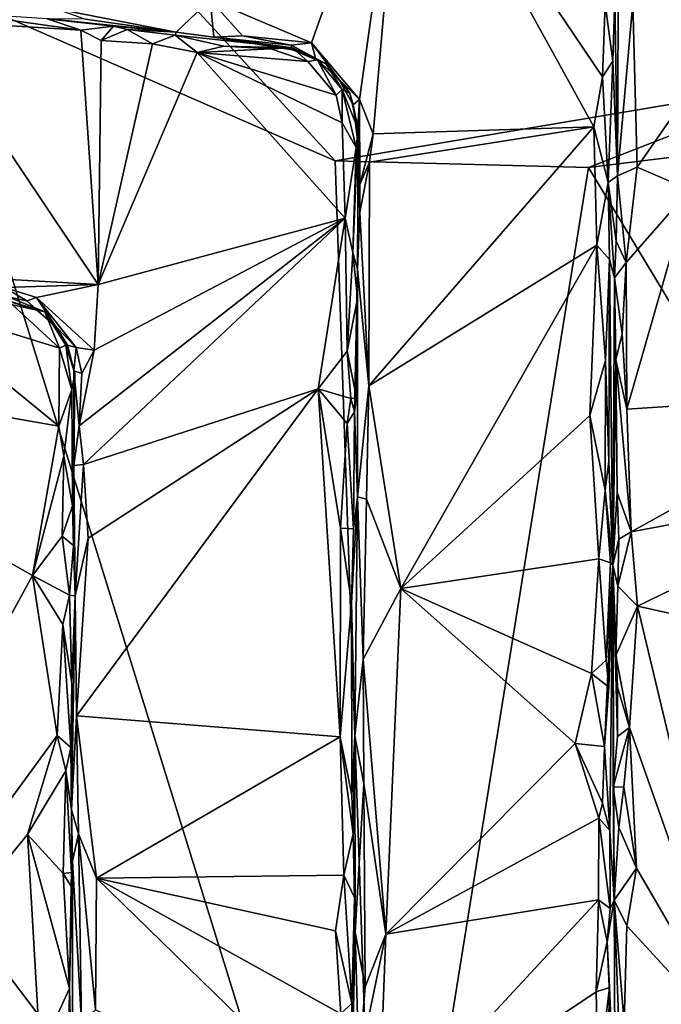
# Model space of a CAD drawing. Units: metres. Extents: x 25.2 to 30.3, y -9.3 to 14.7.
# Drawn here: x 28.1 to 29, y -4.2 to -2.8 of the extents above; entities that cross this region are included whole.
import ezdxf

# ---------------------------------------------------------------- set-up
doc = ezdxf.new("R2010")
doc.units = ezdxf.units.M

msp = doc.modelspace()

# ---------------------------------------------------------------- linework, layer by layer
at = {"layer": '1'}
for points in [[(27.7501, -2.1126, -1.5472), (29.0899, -1.5501, -1.5688), (29.2553, -2.9121, -1.5703)], [(28.5875, -3.0245, -1.5638), (28.0043, -2.7697, -1.5496), (27.7501, -2.1126, -1.5472)], [(28.5875, -3.0245, -1.5638), (27.7501, -2.1126, -1.5472), (29.2553, -2.9121, -1.5703)], [(28.4124, -2.7983, -0.87), (28.5542, -2.8592, -0.8643), (28.6835, -2.4937, -0.8665)], [(28.5542, -2.8592, -0.8643), (28.6214, -2.9387, -0.8671), (28.6835, -2.4937, -0.8665)], [(28.6214, -2.9387, -0.8671), (28.6407, -2.9867, -0.8629), (28.6835, -2.4937, -0.8665)], [(28.6835, -2.4937, -0.8665), (28.6407, -2.9867, -0.8629), (28.9498, -2.9769, -0.8662)], [(28.6835, -2.4937, -0.8665), (28.9498, -2.9769, -0.8662), (28.962, -2.907, -0.8663)], [(28.9659, -2.8044, -0.8659), (28.6835, -2.4937, -0.8665), (28.962, -2.907, -0.8663)], [(29.0045, -2.8038, -0.695), (29.0106, -3.0337, -0.6913), (29.33, -2.5727, -0.6913)], [(29.33, -2.5727, -0.6913), (29.0106, -3.0337, -0.6913), (29.0842, -3.0652, -0.6895)], [(28.6499, -4.8534, -1.563), (28.086, -4.1096, -1.5495), (28.0043, -2.7697, -1.5496)], [(28.6499, -4.8534, -1.563), (28.0043, -2.7697, -1.5496), (28.5875, -3.0245, -1.5638)], [(28.1962, -2.8114, -0.8627), (28.3646, -2.8445, -0.8689), (28.4124, -2.7983, -0.87)], [(28.3646, -2.8445, -0.8689), (28.4172, -2.8513, -0.8745), (28.4124, -2.7983, -0.87)], [(28.4124, -2.7983, -0.87), (28.4172, -2.8513, -0.8745), (28.4574, -2.8493, -0.8676)], [(28.4124, -2.7983, -0.87), (28.4574, -2.8493, -0.8676), (28.5542, -2.8592, -0.8643)], [(28.9659, -2.8044, -0.8659), (28.9766, -2.8849, -0.8504), (28.9792, -2.7947, -0.8486)], [(28.9766, -2.8849, -0.8504), (28.9831, -3.0459, -0.7061), (28.9792, -2.7947, -0.8486)], [(28.9831, -3.0459, -0.7061), (28.984, -2.8101, -0.7189), (28.9792, -2.7947, -0.8486)], [(28.1962, -2.8114, -0.8627), (28.2376, -2.8261, -0.8691), (28.3646, -2.8445, -0.8689)], [(28.9659, -2.8044, -0.8659), (28.962, -2.907, -0.8663), (28.9766, -2.8849, -0.8504)], [(28.984, -2.8101, -0.7189), (28.9831, -3.0459, -0.7061), (29.0045, -2.8038, -0.695)], [(29.0045, -2.8038, -0.695), (28.9831, -3.0459, -0.7061), (29.0106, -3.0337, -0.6913)], [(28.0608, -2.8178, -1.0049), (28.0066, -2.8275, -1.0107), (28.2308, -2.8416, -1.0118)], [(28.0066, -2.8275, -1.0107), (28.0315, -3.1854, -1.0118), (28.2554, -3.198, -1.012)], [(28.2308, -2.8416, -1.0118), (28.0066, -2.8275, -1.0107), (28.2554, -3.198, -1.012)], [(28.1837, -2.8254, -0.9969), (28.0608, -2.8178, -1.0049), (28.2308, -2.8416, -1.0118)], [(28.1869, -2.8256, -0.8843), (28.1837, -2.8254, -0.9969), (28.2766, -2.8357, -0.9951)], [(28.1837, -2.8254, -0.9969), (28.2308, -2.8416, -1.0118), (28.2766, -2.8357, -0.9951)], [(28.1869, -2.8256, -0.8843), (28.2766, -2.8357, -0.9951), (28.3646, -2.8445, -0.8689)], [(28.2376, -2.8261, -0.8691), (28.1869, -2.8256, -0.8843), (28.3646, -2.8445, -0.8689)], [(28.2308, -2.8416, -1.0118), (28.2595, -2.8561, -1.0129), (28.2766, -2.8357, -0.9951)], [(28.2595, -2.8561, -1.0129), (28.2308, -2.8416, -1.0118), (28.2554, -3.198, -1.012)], [(28.2766, -2.8357, -0.9951), (28.2595, -2.8561, -1.0129), (28.2959, -2.8407, -1.0041)], [(28.2959, -2.8407, -1.0041), (28.2595, -2.8561, -1.0129), (28.3314, -2.8606, -1.0125)], [(28.3646, -2.8445, -0.8689), (28.2766, -2.8357, -0.9951), (28.2959, -2.8407, -1.0041)], [(28.2959, -2.8407, -1.0041), (28.3314, -2.8606, -1.0125), (28.363, -2.8486, -1.0011)], [(28.3646, -2.8445, -0.8689), (28.2959, -2.8407, -1.0041), (28.363, -2.8486, -1.0011)], [(28.3314, -2.8606, -1.0125), (28.2595, -2.8561, -1.0129), (28.2554, -3.198, -1.012)], [(28.363, -2.8486, -1.0011), (28.3314, -2.8606, -1.0125), (28.3939, -2.873, -1.0142)], [(28.3646, -2.8445, -0.8689), (28.363, -2.8486, -1.0011), (28.5277, -2.8664, -0.9927)], [(28.363, -2.8486, -1.0011), (28.3939, -2.873, -1.0142), (28.4315, -2.8638, -1.008)], [(28.363, -2.8486, -1.0011), (28.4315, -2.8638, -1.008), (28.5277, -2.8664, -0.9927)], [(28.3646, -2.8445, -0.8689), (28.5277, -2.8664, -0.9927), (28.4172, -2.8513, -0.8745)], [(28.4574, -2.8493, -0.8676), (28.4172, -2.8513, -0.8745), (28.5259, -2.8624, -0.8699)], [(28.5259, -2.8624, -0.8699), (28.4172, -2.8513, -0.8745), (28.5274, -2.869, -0.8847)], [(28.4172, -2.8513, -0.8745), (28.5277, -2.8664, -0.9927), (28.5274, -2.869, -0.8847)], [(28.5542, -2.8592, -0.8643), (28.4574, -2.8493, -0.8676), (28.5259, -2.8624, -0.8699)], [(28.3314, -2.8606, -1.0125), (28.2554, -3.198, -1.012), (28.3939, -2.873, -1.0142)], [(28.4315, -2.8638, -1.008), (28.3939, -2.873, -1.0142), (28.4971, -2.8675, -1.0063)], [(28.4971, -2.8675, -1.0063), (28.3939, -2.873, -1.0142), (28.549, -2.8853, -1.0136)], [(28.5277, -2.8664, -0.9927), (28.4315, -2.8638, -1.008), (28.4971, -2.8675, -1.0063)], [(28.4971, -2.8675, -1.0063), (28.549, -2.8853, -1.0136), (28.5277, -2.8664, -0.9927)], [(28.5596, -2.8805, -0.8729), (28.5542, -2.8592, -0.8643), (28.5259, -2.8624, -0.8699)], [(28.5259, -2.8624, -0.8699), (28.5274, -2.869, -0.8847), (28.5596, -2.8805, -0.8729)], [(28.5274, -2.869, -0.8847), (28.5277, -2.8664, -0.9927), (28.5742, -2.8885, -0.9517)], [(28.5596, -2.8805, -0.8729), (28.5274, -2.869, -0.8847), (28.5742, -2.8885, -0.9517)], [(28.5277, -2.8664, -0.9927), (28.549, -2.8853, -1.0136), (28.5627, -2.8829, -1.0074)], [(28.5742, -2.8885, -0.9517), (28.5277, -2.8664, -0.9927), (28.5743, -2.8882, -0.9974)], [(28.5277, -2.8664, -0.9927), (28.5627, -2.8829, -1.0074), (28.5743, -2.8882, -0.9974)], [(28.5542, -2.8592, -0.8643), (28.5596, -2.8805, -0.8729), (28.5921, -2.9095, -0.8783)], [(28.5542, -2.8592, -0.8643), (28.5921, -2.9095, -0.8783), (28.6214, -2.9387, -0.8671)], [(28.3939, -2.873, -1.0142), (28.2554, -3.198, -1.012), (28.6012, -3.1049, -1.0169)], [(28.3939, -2.873, -1.0142), (28.6012, -3.1049, -1.0169), (28.5971, -2.9712, -1.0166)], [(28.3939, -2.873, -1.0142), (28.5971, -2.9712, -1.0166), (28.5887, -2.9326, -1.0181)], [(28.549, -2.8853, -1.0136), (28.3939, -2.873, -1.0142), (28.5887, -2.9326, -1.0181)], [(28.5627, -2.8829, -1.0074), (28.549, -2.8853, -1.0136), (28.5887, -2.9326, -1.0181)], [(28.5596, -2.8805, -0.8729), (28.5742, -2.8885, -0.9517), (28.5921, -2.9095, -0.8783)], [(28.5743, -2.8882, -0.9974), (28.5627, -2.8829, -1.0074), (28.5972, -2.9246, -1.0066)], [(28.5627, -2.8829, -1.0074), (28.5887, -2.9326, -1.0181), (28.5972, -2.9246, -1.0066)], [(28.5742, -2.8885, -0.9517), (28.5743, -2.8882, -0.9974), (28.6078, -2.9299, -0.955)], [(28.5921, -2.9095, -0.8783), (28.5742, -2.8885, -0.9517), (28.6078, -2.9299, -0.955)], [(28.5743, -2.8882, -0.9974), (28.5972, -2.9246, -1.0066), (28.6078, -2.9299, -0.955)], [(28.962, -2.907, -0.8663), (28.97, -3.0549, -0.8614), (28.9766, -2.8849, -0.8504)], [(28.97, -3.0549, -0.8614), (28.9831, -3.0459, -0.7061), (28.9766, -2.8849, -0.8504)], [(28.5875, -3.0245, -1.5638), (29.2553, -2.9121, -1.5703), (28.9422, -3.0342, -1.5736)], [(28.6214, -2.9387, -0.8671), (28.5921, -2.9095, -0.8783), (28.6125, -2.9463, -0.8793)], [(28.5921, -2.9095, -0.8783), (28.6078, -2.9299, -0.955), (28.6125, -2.9463, -0.8793)], [(28.9422, -3.0342, -1.5736), (29.2553, -2.9121, -1.5703), (29.8125, -2.9267, -1.5696)], [(28.962, -2.907, -0.8663), (28.9498, -2.9769, -0.8662), (28.97, -3.0549, -0.8614)], [(28.5887, -2.9326, -1.0181), (28.5971, -2.9712, -1.0166), (28.5972, -2.9246, -1.0066)], [(28.5972, -2.9246, -1.0066), (28.5971, -2.9712, -1.0166), (28.6167, -3.006, -1.0076)], [(28.5972, -2.9246, -1.0066), (28.6167, -3.006, -1.0076), (28.6196, -2.9806, -0.9846)], [(28.6078, -2.9299, -0.955), (28.5972, -2.9246, -1.0066), (28.6196, -2.9806, -0.9846)], [(28.6125, -2.9463, -0.8793), (28.6078, -2.9299, -0.955), (28.6196, -2.9806, -0.9846)], [(28.6125, -2.9463, -0.8793), (28.6181, -2.9915, -0.8919), (28.6214, -2.9387, -0.8671)], [(28.6214, -2.9387, -0.8671), (28.6181, -2.9915, -0.8919), (28.6221, -3.0579, -0.8754)], [(28.6214, -2.9387, -0.8671), (28.6221, -3.0579, -0.8754), (28.6407, -2.9867, -0.8629)], [(29.559, -4.0561, -1.5794), (28.9422, -3.0342, -1.5736), (29.8125, -2.9267, -1.5696)], [(28.6181, -2.9915, -0.8919), (28.6125, -2.9463, -0.8793), (28.6196, -2.9806, -0.9846)], [(28.5971, -2.9712, -1.0166), (28.6012, -3.1049, -1.0169), (28.6167, -3.006, -1.0076)], [(28.6167, -3.006, -1.0076), (28.6123, -3.1531, -1.0062), (28.6196, -2.9806, -0.9846)], [(28.6123, -3.1531, -1.0062), (28.6188, -3.1767, -0.8878), (28.6196, -2.9806, -0.9846)], [(28.6217, -3.0971, -0.8733), (28.6181, -2.9915, -0.8919), (28.6196, -2.9806, -0.9846)], [(28.6188, -3.1767, -0.8878), (28.6217, -3.0971, -0.8733), (28.6196, -2.9806, -0.9846)], [(28.6354, -3.0267, -0.864), (28.6347, -3.3401, -0.8664), (28.9498, -2.9769, -0.8662)], [(28.9498, -2.9769, -0.8662), (28.6347, -3.3401, -0.8664), (28.9541, -3.1431, -0.8677)], [(28.6354, -3.0267, -0.864), (28.9498, -2.9769, -0.8662), (28.6407, -2.9867, -0.8629)], [(28.9498, -2.9769, -0.8662), (28.9541, -3.1431, -0.8677), (28.97, -3.0549, -0.8614)], [(28.6181, -2.9915, -0.8919), (28.6217, -3.0971, -0.8733), (28.6221, -3.0579, -0.8754)], [(28.6221, -3.0579, -0.8754), (28.6354, -3.0267, -0.864), (28.6407, -2.9867, -0.8629)], [(28.6012, -3.1049, -1.0169), (28.6123, -3.1531, -1.0062), (28.6167, -3.006, -1.0076)], [(28.5875, -3.0245, -1.5638), (28.9422, -3.0342, -1.5736), (28.6499, -4.8534, -1.563)], [(28.6221, -3.0579, -0.8754), (28.6217, -3.0971, -0.8733), (28.6354, -3.0267, -0.864)], [(28.6354, -3.0267, -0.864), (28.6217, -3.0971, -0.8733), (28.6347, -3.3401, -0.8664)], [(28.6499, -4.8534, -1.563), (28.9422, -3.0342, -1.5736), (29.559, -4.0561, -1.5794)], [(28.9831, -3.0459, -0.7061), (28.9952, -3.1673, -0.6926), (29.0106, -3.0337, -0.6913)], [(29.0106, -3.0337, -0.6913), (28.9952, -3.1673, -0.6926), (29.0842, -3.0652, -0.6895)], [(28.97, -3.0549, -0.8614), (28.9813, -3.1371, -0.7093), (28.9831, -3.0459, -0.7061)], [(28.9831, -3.0459, -0.7061), (28.9813, -3.1371, -0.7093), (28.9952, -3.1673, -0.6926)], [(28.97, -3.0549, -0.8614), (28.9541, -3.1431, -0.8677), (28.9719, -3.1629, -0.8571)], [(28.9786, -3.1885, -0.7157), (28.97, -3.0549, -0.8614), (28.9719, -3.1629, -0.8571)], [(28.97, -3.0549, -0.8614), (28.9786, -3.1885, -0.7157), (28.9813, -3.1371, -0.7093)], [(29.0842, -3.0652, -0.6895), (28.9952, -3.1673, -0.6926), (28.9959, -3.373, -0.6911)], [(28.9959, -3.373, -0.6911), (29.3548, -3.3492, -0.6894), (29.0842, -3.0652, -0.6895)], [(28.2498, -3.2899, -1.0118), (28.2285, -3.3963, -1.0147), (28.6012, -3.1049, -1.0169)], [(28.2285, -3.3963, -1.0147), (28.2349, -3.4504, -1.0122), (28.6012, -3.1049, -1.0169)], [(28.6012, -3.1049, -1.0169), (28.2349, -3.4504, -1.0122), (28.5637, -3.3444, -1.016)], [(28.2554, -3.198, -1.012), (28.2498, -3.2899, -1.0118), (28.6012, -3.1049, -1.0169)], [(28.6044, -3.2913, -1.0113), (28.6012, -3.1049, -1.0169), (28.5637, -3.3444, -1.016)], [(28.6012, -3.1049, -1.0169), (28.6044, -3.2913, -1.0113), (28.6123, -3.1531, -1.0062)], [(28.6217, -3.0971, -0.8733), (28.6188, -3.1767, -0.8878), (28.6347, -3.3401, -0.8664)], [(28.6347, -3.3401, -0.8664), (28.6794, -3.6241, -0.8641), (28.9541, -3.1431, -0.8677)], [(28.9541, -3.1431, -0.8677), (28.6794, -3.6241, -0.8641), (28.944, -3.3816, -0.8686)], [(28.9541, -3.1431, -0.8677), (28.944, -3.3816, -0.8686), (28.9661, -3.3045, -0.8626)], [(28.9719, -3.1629, -0.8571), (28.9541, -3.1431, -0.8677), (28.9661, -3.3045, -0.8626)], [(28.9813, -3.1371, -0.7093), (28.9786, -3.1885, -0.7157), (28.9952, -3.1673, -0.6926)], [(28.6123, -3.1531, -1.0062), (28.6044, -3.2913, -1.0113), (28.6185, -3.2176, -0.9952)], [(28.6188, -3.1767, -0.8878), (28.6123, -3.1531, -1.0062), (28.6185, -3.2176, -0.9952)], [(28.9661, -3.3045, -0.8626), (28.9707, -3.4461, -0.853), (28.9719, -3.1629, -0.8571)], [(28.9707, -3.4461, -0.853), (28.9765, -3.5913, -0.7784), (28.9719, -3.1629, -0.8571)], [(28.9765, -3.5913, -0.7784), (28.9786, -3.1885, -0.7157), (28.9719, -3.1629, -0.8571)], [(28.9786, -3.1885, -0.7157), (28.9894, -3.2673, -0.6959), (28.9952, -3.1673, -0.6926)], [(28.9952, -3.1673, -0.6926), (28.9894, -3.2673, -0.6959), (28.9959, -3.373, -0.6911)], [(28.0315, -3.1854, -1.0118), (28.1241, -3.2024, -1.0129), (28.2554, -3.198, -1.012)], [(28.6143, -3.3763, -0.9855), (28.6187, -3.4955, -0.8892), (28.6188, -3.1767, -0.8878)], [(28.6143, -3.3763, -0.9855), (28.6188, -3.1767, -0.8878), (28.6173, -3.3568, -0.9957)], [(28.6173, -3.3568, -0.9957), (28.6188, -3.1767, -0.8878), (28.6185, -3.2176, -0.9952)], [(28.6188, -3.1767, -0.8878), (28.6187, -3.4955, -0.8892), (28.6347, -3.3401, -0.8664)], [(28.2554, -3.198, -1.012), (28.1241, -3.2024, -1.0129), (28.1691, -3.216, -1.013)], [(28.2554, -3.198, -1.012), (28.1691, -3.216, -1.013), (28.2498, -3.2899, -1.0118)], [(28.9786, -3.1885, -0.7157), (28.9765, -3.5913, -0.7784), (28.9805, -3.3034, -0.707)], [(28.9786, -3.1885, -0.7157), (28.9805, -3.3034, -0.707), (28.9894, -3.2673, -0.6959)], [(28.1241, -3.2024, -1.0129), (28.068, -3.2028, -1.077), (28.1554, -3.2207, -1.0178)], [(28.068, -3.2028, -1.077), (28.123, -3.2131, -1.1484), (28.1804, -3.2363, -1.1555)], [(28.068, -3.2028, -1.077), (28.1804, -3.2363, -1.1555), (28.169, -3.2334, -1.0308)], [(28.1554, -3.2207, -1.0178), (28.068, -3.2028, -1.077), (28.169, -3.2334, -1.0308)], [(28.123, -3.2131, -1.1484), (28.1353, -3.2263, -1.1655), (28.1804, -3.2363, -1.1555)], [(28.1241, -3.2024, -1.0129), (28.1554, -3.2207, -1.0178), (28.1691, -3.216, -1.013)], [(28.1691, -3.216, -1.013), (28.1554, -3.2207, -1.0178), (28.1958, -3.2569, -1.0235)], [(28.1691, -3.216, -1.013), (28.1958, -3.2569, -1.0235), (28.2244, -3.2861, -1.0152)], [(28.1691, -3.216, -1.013), (28.2244, -3.2861, -1.0152), (28.2498, -3.2899, -1.0118)], [(27.6137, -3.2938, -1.1615), (28.2002, -3.3967, -1.1678), (27.9837, -3.2198, -1.1657)], [(27.9837, -3.2198, -1.1657), (28.2002, -3.3967, -1.1678), (28.2013, -3.2874, -1.1702)], [(27.9837, -3.2198, -1.1657), (28.2013, -3.2874, -1.1702), (28.1353, -3.2263, -1.1655)], [(28.1804, -3.2363, -1.1555), (28.1353, -3.2263, -1.1655), (28.2013, -3.2874, -1.1702)], [(28.1554, -3.2207, -1.0178), (28.169, -3.2334, -1.0308), (28.1958, -3.2569, -1.0235)], [(28.6185, -3.2176, -0.9952), (28.6044, -3.2913, -1.0113), (28.6173, -3.3568, -0.9957)], [(28.1958, -3.2569, -1.0235), (28.169, -3.2334, -1.0308), (28.1804, -3.2363, -1.1555)], [(28.1804, -3.2363, -1.1555), (28.2013, -3.2874, -1.1702), (28.2101, -3.2831, -1.1515)], [(28.1958, -3.2569, -1.0235), (28.1804, -3.2363, -1.1555), (28.2122, -3.283, -1.0257)], [(28.1804, -3.2363, -1.1555), (28.2101, -3.2831, -1.1515), (28.2122, -3.283, -1.0257)], [(28.2244, -3.2861, -1.0152), (28.1958, -3.2569, -1.0235), (28.2122, -3.283, -1.0257)], [(28.9894, -3.2673, -0.6959), (28.9805, -3.3034, -0.707), (28.9959, -3.373, -0.6911)], [(28.2101, -3.2831, -1.1515), (28.2013, -3.2874, -1.1702), (28.2183, -3.3457, -1.1538)], [(28.2122, -3.283, -1.0257), (28.2101, -3.2831, -1.1515), (28.2224, -3.3229, -1.1288)], [(28.2101, -3.2831, -1.1515), (28.2183, -3.3457, -1.1538), (28.2224, -3.3229, -1.1288)], [(28.2211, -3.319, -1.0366), (28.2122, -3.283, -1.0257), (28.2224, -3.3229, -1.1288)], [(28.2122, -3.283, -1.0257), (28.2211, -3.319, -1.0366), (28.2244, -3.2861, -1.0152)], [(27.6137, -3.2938, -1.1615), (27.5809, -4.674, -1.1601), (28.1632, -3.6061, -1.1672)], [(27.6137, -3.2938, -1.1615), (28.1632, -3.6061, -1.1672), (28.2002, -3.3967, -1.1678)], [(28.2013, -3.2874, -1.1702), (28.2002, -3.3967, -1.1678), (28.2183, -3.3457, -1.1538)], [(28.2244, -3.2861, -1.0152), (28.2211, -3.319, -1.0366), (28.2322, -3.3226, -1.014)], [(28.2244, -3.2861, -1.0152), (28.2322, -3.3226, -1.014), (28.2498, -3.2899, -1.0118)], [(28.2322, -3.3226, -1.014), (28.2285, -3.3963, -1.0147), (28.2498, -3.2899, -1.0118)], [(28.6044, -3.2913, -1.0113), (28.5637, -3.3444, -1.016), (28.6093, -3.3576, -1.008)], [(28.6044, -3.2913, -1.0113), (28.6093, -3.3576, -1.008), (28.6173, -3.3568, -0.9957)], [(28.944, -3.3816, -0.8686), (28.9659, -3.4862, -0.8617), (28.9661, -3.3045, -0.8626)], [(28.9661, -3.3045, -0.8626), (28.9659, -3.4862, -0.8617), (28.9707, -3.4461, -0.853)], [(28.9805, -3.3034, -0.707), (28.9765, -3.5913, -0.7784), (28.9827, -3.4895, -0.7104)], [(28.9805, -3.3034, -0.707), (28.9827, -3.4895, -0.7104), (29.0021, -3.5445, -0.6911)], [(28.9805, -3.3034, -0.707), (29.0021, -3.5445, -0.6911), (28.9959, -3.373, -0.6911)], [(28.2224, -3.3229, -1.1288), (28.2183, -3.3457, -1.1538), (28.2195, -3.5084, -1.1536)], [(28.2212, -3.4516, -1.0304), (28.2224, -3.3229, -1.1288), (28.2195, -3.5084, -1.1536)], [(28.2211, -3.319, -1.0366), (28.2212, -3.4516, -1.0304), (28.2285, -3.3963, -1.0147)], [(28.2212, -3.4516, -1.0304), (28.2211, -3.319, -1.0366), (28.2224, -3.3229, -1.1288)], [(28.2211, -3.319, -1.0366), (28.2285, -3.3963, -1.0147), (28.2322, -3.3226, -1.014)], [(28.6187, -3.4955, -0.8892), (28.6311, -3.499, -0.8705), (28.6347, -3.3401, -0.8664)], [(28.6347, -3.3401, -0.8664), (28.6311, -3.499, -0.8705), (28.6794, -3.6241, -0.8641)], [(28.2002, -3.3967, -1.1678), (28.2073, -3.4387, -1.1652), (28.2183, -3.3457, -1.1538)], [(28.2073, -3.4387, -1.1652), (28.2195, -3.5084, -1.1536), (28.2183, -3.3457, -1.1538)], [(28.2413, -3.5537, -1.0112), (28.225, -3.8028, -1.0179), (28.5637, -3.3444, -1.016)], [(28.5637, -3.3444, -1.016), (28.225, -3.8028, -1.0179), (28.5945, -3.8322, -1.0138)], [(28.2349, -3.4504, -1.0122), (28.2413, -3.5537, -1.0112), (28.5637, -3.3444, -1.016)], [(28.5947, -3.5395, -1.0161), (28.5637, -3.3444, -1.016), (28.5945, -3.8322, -1.0138)], [(28.604, -3.393, -1.0133), (28.5637, -3.3444, -1.016), (28.5947, -3.5395, -1.0161)], [(28.5637, -3.3444, -1.016), (28.604, -3.393, -1.0133), (28.6093, -3.3576, -1.008)], [(28.9959, -3.373, -0.6911), (29.0021, -3.5445, -0.6911), (29.3548, -3.3492, -0.6894)], [(29.3548, -3.3492, -0.6894), (29.0021, -3.5445, -0.6911), (29.3634, -3.4774, -0.6836)], [(28.6093, -3.3576, -1.008), (28.604, -3.393, -1.0133), (28.6143, -3.3763, -0.9855)], [(28.6093, -3.3576, -1.008), (28.6143, -3.3763, -0.9855), (28.6173, -3.3568, -0.9957)], [(28.604, -3.393, -1.0133), (28.6131, -3.5407, -1.0045), (28.6143, -3.3763, -0.9855)], [(28.6131, -3.5407, -1.0045), (28.6187, -3.4955, -0.8892), (28.6143, -3.3763, -0.9855)], [(28.604, -3.393, -1.0133), (28.5947, -3.5395, -1.0161), (28.6131, -3.5407, -1.0045)], [(28.944, -3.3816, -0.8686), (28.6794, -3.6241, -0.8641), (28.9566, -3.5825, -0.8658)], [(28.944, -3.3816, -0.8686), (28.9566, -3.5825, -0.8658), (28.9659, -3.4862, -0.8617)], [(28.2002, -3.3967, -1.1678), (28.1632, -3.6061, -1.1672), (28.2073, -3.4387, -1.1652)], [(28.2285, -3.3963, -1.0147), (28.2212, -3.4516, -1.0304), (28.2349, -3.4504, -1.0122)], [(28.2073, -3.4387, -1.1652), (28.1632, -3.6061, -1.1672), (28.205, -3.551, -1.1652)], [(28.2073, -3.4387, -1.1652), (28.205, -3.551, -1.1652), (28.2195, -3.5084, -1.1536)], [(28.2212, -3.4516, -1.0304), (28.2229, -3.6343, -1.0215), (28.2349, -3.4504, -1.0122)], [(28.2349, -3.4504, -1.0122), (28.2229, -3.6343, -1.0215), (28.2413, -3.5537, -1.0112)], [(28.9707, -3.4461, -0.853), (28.9659, -3.4862, -0.8617), (28.9765, -3.5913, -0.7784)], [(28.2229, -3.6343, -1.0215), (28.2212, -3.4516, -1.0304), (28.2195, -3.5084, -1.1536)], [(29.0021, -3.5445, -0.6911), (29.011, -3.649, -0.689), (29.3634, -3.4774, -0.6836)], [(29.011, -3.649, -0.689), (29.3533, -3.7245, -0.6901), (29.3634, -3.4774, -0.6836)], [(28.9659, -3.4862, -0.8617), (28.9566, -3.5825, -0.8658), (28.973, -3.5882, -0.8478)], [(28.9659, -3.4862, -0.8617), (28.973, -3.5882, -0.8478), (28.9765, -3.5913, -0.7784)], [(28.9765, -3.5913, -0.7784), (28.9849, -3.555, -0.706), (28.9827, -3.4895, -0.7104)], [(28.9827, -3.4895, -0.7104), (28.9849, -3.555, -0.706), (29.0021, -3.5445, -0.6911)], [(28.615, -3.8308, -0.9132), (28.6187, -3.4955, -0.8892), (28.6101, -3.6441, -1.0085)], [(28.6101, -3.6441, -1.0085), (28.6187, -3.4955, -0.8892), (28.6131, -3.5407, -1.0045)], [(28.6187, -3.4955, -0.8892), (28.615, -3.8308, -0.9132), (28.6264, -3.7233, -0.8755)], [(28.6187, -3.4955, -0.8892), (28.6264, -3.7233, -0.8755), (28.6311, -3.499, -0.8705)], [(28.6311, -3.499, -0.8705), (28.6264, -3.7233, -0.8755), (28.6794, -3.6241, -0.8641)], [(28.2195, -3.5084, -1.1536), (28.205, -3.551, -1.1652), (28.2207, -3.564, -1.1497)], [(28.2207, -3.564, -1.1497), (28.2229, -3.6343, -1.0215), (28.2195, -3.5084, -1.1536)], [(28.5945, -3.8322, -1.0138), (28.6101, -3.6441, -1.0085), (28.5947, -3.5395, -1.0161)], [(28.5947, -3.5395, -1.0161), (28.6101, -3.6441, -1.0085), (28.6131, -3.5407, -1.0045)], [(29.0021, -3.5445, -0.6911), (28.9833, -3.6209, -0.7059), (29.011, -3.649, -0.689)], [(28.9849, -3.555, -0.706), (28.9833, -3.6209, -0.7059), (29.0021, -3.5445, -0.6911)], [(28.1632, -3.6061, -1.1672), (28.2153, -3.6335, -1.1605), (28.205, -3.551, -1.1652)], [(28.205, -3.551, -1.1652), (28.2153, -3.6335, -1.1605), (28.2207, -3.564, -1.1497)], [(28.2413, -3.5537, -1.0112), (28.2229, -3.6343, -1.0215), (28.225, -3.8028, -1.0179)], [(28.9765, -3.5913, -0.7784), (28.9833, -3.6209, -0.7059), (28.9849, -3.555, -0.706)], [(28.2153, -3.6335, -1.1605), (28.2229, -3.6343, -1.0215), (28.2207, -3.564, -1.1497)], [(28.9566, -3.5825, -0.8658), (28.6794, -3.6241, -0.8641), (28.9463, -3.7435, -0.8673)], [(28.9566, -3.5825, -0.8658), (28.9463, -3.7435, -0.8673), (28.9669, -3.7244, -0.8595)], [(28.9566, -3.5825, -0.8658), (28.9669, -3.7244, -0.8595), (28.973, -3.5882, -0.8478)], [(28.973, -3.5882, -0.8478), (28.9669, -3.7244, -0.8595), (28.9765, -3.5913, -0.7784)], [(28.9708, -3.7626, -0.8544), (28.9648, -3.8457, -0.8607), (28.9765, -3.5913, -0.7784)], [(28.9648, -3.8457, -0.8607), (28.972, -3.9634, -0.8493), (28.9765, -3.5913, -0.7784)], [(28.9669, -3.7244, -0.8595), (28.9708, -3.7626, -0.8544), (28.9765, -3.5913, -0.7784)], [(28.972, -3.9634, -0.8493), (28.9781, -4.0612, -0.708), (28.9765, -3.5913, -0.7784)], [(28.9765, -3.5913, -0.7784), (28.9781, -4.0612, -0.708), (28.9767, -3.9025, -0.7144)], [(28.9765, -3.5913, -0.7784), (28.9767, -3.9025, -0.7144), (28.983, -3.8316, -0.7067)], [(28.9807, -3.7182, -0.7139), (28.9765, -3.5913, -0.7784), (28.9829, -3.7624, -0.7093)], [(28.9765, -3.5913, -0.7784), (28.9807, -3.7182, -0.7139), (28.9833, -3.6209, -0.7059)], [(28.9765, -3.5913, -0.7784), (28.983, -3.8316, -0.7067), (28.9829, -3.7624, -0.7093)], [(28.1632, -3.6061, -1.1672), (27.5809, -4.674, -1.1601), (28.198, -3.83, -1.1668)], [(28.1632, -3.6061, -1.1672), (28.198, -3.83, -1.1668), (28.2059, -3.6747, -1.1643)], [(28.2153, -3.6335, -1.1605), (28.1632, -3.6061, -1.1672), (28.2059, -3.6747, -1.1643)], [(28.6264, -3.7233, -0.8755), (28.6583, -4.1088, -0.8632), (28.6794, -3.6241, -0.8641)], [(28.6794, -3.6241, -0.8641), (28.6583, -4.1088, -0.8632), (28.9236, -3.8413, -0.8668)], [(28.6794, -3.6241, -0.8641), (28.9236, -3.8413, -0.8668), (28.9463, -3.7435, -0.8673)], [(28.9833, -3.6209, -0.7059), (28.9807, -3.7182, -0.7139), (29.011, -3.649, -0.689)], [(28.2059, -3.6747, -1.1643), (28.2186, -3.7569, -1.1498), (28.2153, -3.6335, -1.1605)], [(28.2153, -3.6335, -1.1605), (28.2186, -3.7569, -1.1498), (28.2229, -3.6343, -1.0215)], [(28.2177, -3.9342, -1.0777), (28.2229, -3.6343, -1.0215), (28.2186, -3.7569, -1.1498)], [(28.2229, -3.6343, -1.0215), (28.2177, -3.9342, -1.0777), (28.225, -3.8028, -1.0179)], [(28.6101, -3.6441, -1.0085), (28.5945, -3.8322, -1.0138), (28.6105, -3.9138, -1.0056)], [(28.6105, -3.9138, -1.0056), (28.615, -3.8308, -0.9132), (28.6101, -3.6441, -1.0085)], [(28.9807, -3.7182, -0.7139), (28.9996, -3.8191, -0.6923), (29.011, -3.649, -0.689)], [(29.011, -3.649, -0.689), (28.9996, -3.8191, -0.6923), (29.1607, -4.2765, -0.6899)], [(29.011, -3.649, -0.689), (29.1607, -4.2765, -0.6899), (29.3533, -3.7245, -0.6901)], [(28.2059, -3.6747, -1.1643), (28.198, -3.83, -1.1668), (28.2168, -3.8469, -1.1563)], [(28.2059, -3.6747, -1.1643), (28.2168, -3.8469, -1.1563), (28.2186, -3.7569, -1.1498)], [(28.615, -3.8308, -0.9132), (28.6274, -3.8974, -0.8739), (28.6264, -3.7233, -0.8755)], [(28.6264, -3.7233, -0.8755), (28.6274, -3.8974, -0.8739), (28.6583, -4.1088, -0.8632)], [(28.9669, -3.7244, -0.8595), (28.9463, -3.7435, -0.8673), (28.9708, -3.7626, -0.8544)], [(28.9807, -3.7182, -0.7139), (28.9829, -3.7624, -0.7093), (28.9996, -3.8191, -0.6923)], [(28.9463, -3.7435, -0.8673), (28.9236, -3.8413, -0.8668), (28.9648, -3.8457, -0.8607)], [(28.9463, -3.7435, -0.8673), (28.9648, -3.8457, -0.8607), (28.9708, -3.7626, -0.8544)], [(28.2177, -3.9342, -1.0777), (28.2186, -3.7569, -1.1498), (28.2168, -3.8469, -1.1563)], [(28.9829, -3.7624, -0.7093), (28.983, -3.8316, -0.7067), (28.9996, -3.8191, -0.6923)], [(28.2177, -3.9342, -1.0777), (28.2279, -3.9679, -1.0198), (28.225, -3.8028, -1.0179)], [(28.225, -3.8028, -1.0179), (28.2279, -3.9679, -1.0198), (28.253, -4.03, -1.0131)], [(28.225, -3.8028, -1.0179), (28.253, -4.03, -1.0131), (28.5945, -3.8322, -1.0138)], [(28.983, -3.8316, -0.7067), (28.9767, -3.9025, -0.7144), (28.9996, -3.8191, -0.6923)], [(28.9767, -3.9025, -0.7144), (28.9918, -3.9024, -0.6951), (28.9996, -3.8191, -0.6923)], [(28.9996, -3.8191, -0.6923), (28.9918, -3.9024, -0.6951), (29.0095, -4.0162, -0.6898)], [(29.0095, -4.0162, -0.6898), (29.1607, -4.2765, -0.6899), (28.9996, -3.8191, -0.6923)], [(27.5809, -4.674, -1.1601), (28.1561, -3.969, -1.1679), (28.198, -3.83, -1.1668)], [(28.198, -3.83, -1.1668), (28.1561, -3.969, -1.1679), (28.2101, -3.8798, -1.1627)], [(28.198, -3.83, -1.1668), (28.2101, -3.8798, -1.1627), (28.2168, -3.8469, -1.1563)], [(28.5945, -3.8322, -1.0138), (28.253, -4.03, -1.0131), (28.5993, -4.0262, -1.0137)], [(28.5945, -3.8322, -1.0138), (28.5993, -4.0262, -1.0137), (28.6124, -3.968, -1.0034)], [(28.5945, -3.8322, -1.0138), (28.6124, -3.968, -1.0034), (28.6105, -3.9138, -1.0056)], [(28.615, -3.8308, -0.9132), (28.6105, -3.9138, -1.0056), (28.6124, -3.968, -1.0034)], [(28.6153, -4.1061, -0.8905), (28.615, -3.8308, -0.9132), (28.6124, -3.968, -1.0034)], [(28.615, -3.8308, -0.9132), (28.6153, -4.1061, -0.8905), (28.6274, -3.8974, -0.8739)], [(28.2101, -3.8798, -1.1627), (28.2177, -3.9342, -1.0777), (28.2168, -3.8469, -1.1563)], [(28.6583, -4.1088, -0.8632), (28.9568, -3.9463, -0.8664), (28.9236, -3.8413, -0.8668)], [(28.9236, -3.8413, -0.8668), (28.9568, -3.9463, -0.8664), (28.9621, -3.9251, -0.8648)], [(28.9236, -3.8413, -0.8668), (28.9621, -3.9251, -0.8648), (28.9648, -3.8457, -0.8607)], [(28.9648, -3.8457, -0.8607), (28.9621, -3.9251, -0.8648), (28.972, -3.9634, -0.8493)], [(28.1561, -3.969, -1.1679), (28.2062, -4.0237, -1.1628), (28.2101, -3.8798, -1.1627)], [(28.2062, -4.0237, -1.1628), (28.218, -4.0224, -1.1544), (28.2101, -3.8798, -1.1627)], [(28.2177, -3.9342, -1.0777), (28.2101, -3.8798, -1.1627), (28.218, -4.0224, -1.1544)], [(28.6153, -4.1061, -0.8905), (28.6296, -4.1827, -0.8698), (28.6274, -3.8974, -0.8739)], [(28.6274, -3.8974, -0.8739), (28.6296, -4.1827, -0.8698), (28.6583, -4.1088, -0.8632)], [(28.9767, -3.9025, -0.7144), (28.9846, -3.959, -0.7015), (28.9918, -3.9024, -0.6951)], [(28.9767, -3.9025, -0.7144), (28.9781, -4.0612, -0.708), (28.9846, -3.959, -0.7015)], [(28.9918, -3.9024, -0.6951), (28.9846, -3.959, -0.7015), (29.0095, -4.0162, -0.6898)], [(28.9621, -3.9251, -0.8648), (28.9568, -3.9463, -0.8664), (28.972, -3.9634, -0.8493)], [(28.2195, -4.0064, -1.0349), (28.2177, -3.9342, -1.0777), (28.218, -4.0224, -1.1544)], [(28.2177, -3.9342, -1.0777), (28.2195, -4.0064, -1.0349), (28.2279, -3.9679, -1.0198)], [(28.6583, -4.1088, -0.8632), (28.9561, -4.0608, -0.8647), (28.9568, -3.9463, -0.8664)], [(28.9568, -3.9463, -0.8664), (28.9561, -4.0608, -0.8647), (28.9729, -4.0726, -0.8428)], [(28.9568, -3.9463, -0.8664), (28.9729, -4.0726, -0.8428), (28.972, -3.9634, -0.8493)], [(28.9846, -3.959, -0.7015), (28.9781, -4.0612, -0.708), (29.0095, -4.0162, -0.6898)], [(28.1561, -3.969, -1.1679), (27.5809, -4.674, -1.1601), (28.1742, -4.274, -1.167)], [(28.1561, -3.969, -1.1679), (28.1742, -4.274, -1.167), (28.2149, -4.1849, -1.156)], [(28.1561, -3.969, -1.1679), (28.2149, -4.1849, -1.156), (28.2062, -4.0237, -1.1628)], [(28.2195, -4.0064, -1.0349), (28.2321, -4.2324, -1.0194), (28.2279, -3.9679, -1.0198)], [(28.2321, -4.2324, -1.0194), (28.2517, -4.2148, -1.0139), (28.2279, -3.9679, -1.0198)], [(28.2279, -3.9679, -1.0198), (28.2517, -4.2148, -1.0139), (28.253, -4.03, -1.0131)], [(28.6124, -3.968, -1.0034), (28.5993, -4.0262, -1.0137), (28.6143, -4.0572, -0.9897)], [(28.6143, -4.0572, -0.9897), (28.6153, -4.1061, -0.8905), (28.6124, -3.968, -1.0034)], [(28.9781, -4.0612, -0.708), (28.972, -3.9634, -0.8493), (28.9729, -4.0726, -0.8428)], [(28.2149, -4.1849, -1.156), (28.2195, -4.3617, -1.0388), (28.2195, -4.0064, -1.0349)], [(28.2195, -4.0064, -1.0349), (28.2176, -4.0415, -1.1467), (28.2149, -4.1849, -1.156)], [(28.2176, -4.0415, -1.1467), (28.2195, -4.0064, -1.0349), (28.218, -4.0224, -1.1544)], [(28.2195, -4.0064, -1.0349), (28.2195, -4.3617, -1.0388), (28.2321, -4.2324, -1.0194)], [(28.9781, -4.0612, -0.708), (28.9961, -4.097, -0.6915), (29.0095, -4.0162, -0.6898)], [(29.0095, -4.0162, -0.6898), (28.9961, -4.097, -0.6915), (29.1607, -4.2765, -0.6899)], [(28.2062, -4.0237, -1.1628), (28.2176, -4.0415, -1.1467), (28.218, -4.0224, -1.1544)], [(28.2062, -4.0237, -1.1628), (28.2149, -4.1849, -1.156), (28.2176, -4.0415, -1.1467)], [(28.253, -4.03, -1.0131), (28.2517, -4.2148, -1.0139), (28.6002, -4.3688, -1.0125)], [(28.5993, -4.0262, -1.0137), (28.253, -4.03, -1.0131), (28.588, -4.1042, -1.0148)], [(28.588, -4.1042, -1.0148), (28.253, -4.03, -1.0131), (28.5953, -4.2203, -1.013)], [(28.253, -4.03, -1.0131), (28.6002, -4.3688, -1.0125), (28.5953, -4.2203, -1.013)], [(28.588, -4.1042, -1.0148), (28.6105, -4.2054, -1.0023), (28.5993, -4.0262, -1.0137)], [(28.5993, -4.0262, -1.0137), (28.6105, -4.2054, -1.0023), (28.6143, -4.0572, -0.9897)], [(28.6105, -4.2054, -1.0023), (28.6153, -4.1061, -0.8905), (28.6143, -4.0572, -0.9897)], [(28.6499, -4.8534, -1.563), (29.559, -4.0561, -1.5794), (29.7073, -4.6045, -1.579)], [(28.6583, -4.1088, -0.8632), (28.6478, -4.3938, -0.8629), (28.9561, -4.0608, -0.8647)], [(28.9561, -4.0608, -0.8647), (28.6478, -4.3938, -0.8629), (28.9531, -4.1897, -0.865)], [(28.9561, -4.0608, -0.8647), (28.9531, -4.1897, -0.865), (28.9684, -4.1195, -0.8572)], [(28.9561, -4.0608, -0.8647), (28.9684, -4.1195, -0.8572), (28.9729, -4.0726, -0.8428)], [(28.9684, -4.1195, -0.8572), (28.9798, -4.37, -0.7021), (28.9781, -4.0612, -0.708)], [(28.9729, -4.0726, -0.8428), (28.9684, -4.1195, -0.8572), (28.9781, -4.0612, -0.708)], [(28.9781, -4.0612, -0.708), (28.9798, -4.37, -0.7021), (28.9873, -4.2995, -0.6941)], [(28.9781, -4.0612, -0.708), (28.9873, -4.2995, -0.6941), (28.9922, -4.2329, -0.6922)], [(28.9781, -4.0612, -0.708), (28.9922, -4.2329, -0.6922), (28.9961, -4.097, -0.6915)], [(28.9961, -4.097, -0.6915), (28.9922, -4.2329, -0.6922), (29.1607, -4.2765, -0.6899)], [(27.4449, -4.398, -1.5381), (28.086, -4.1096, -1.5495), (28.6499, -4.8534, -1.563)], [(28.588, -4.1042, -1.0148), (28.5953, -4.2203, -1.013), (28.6105, -4.2054, -1.0023)], [(28.6115, -4.2769, -0.9966), (28.6153, -4.1061, -0.8905), (28.6105, -4.2054, -1.0023)], [(28.6153, -4.1061, -0.8905), (28.6115, -4.2769, -0.9966), (28.6207, -4.2914, -0.876)], [(28.6153, -4.1061, -0.8905), (28.6207, -4.2914, -0.876), (28.6296, -4.1827, -0.8698)], [(28.6296, -4.1827, -0.8698), (28.6207, -4.2914, -0.876), (28.6583, -4.1088, -0.8632)], [(28.6583, -4.1088, -0.8632), (28.6207, -4.2914, -0.876), (28.6478, -4.3938, -0.8629)], [(28.9684, -4.1195, -0.8572), (28.9531, -4.1897, -0.865), (28.9716, -4.1833, -0.8489)], [(28.9684, -4.1195, -0.8572), (28.9716, -4.1833, -0.8489), (28.9798, -4.37, -0.7021)], [(28.1742, -4.274, -1.167), (28.2135, -4.2828, -1.1593), (28.2149, -4.1849, -1.156)], [(28.2135, -4.2828, -1.1593), (28.2195, -4.3617, -1.0388), (28.2149, -4.1849, -1.156)], [(28.9531, -4.1897, -0.865), (28.6478, -4.3938, -0.8629), (28.9559, -4.3149, -0.8637)], [(28.9531, -4.1897, -0.865), (28.9559, -4.3149, -0.8637), (28.9716, -4.1833, -0.8489)], [(28.9559, -4.3149, -0.8637), (28.966, -4.4221, -0.8532), (28.9716, -4.1833, -0.8489)], [(28.966, -4.4221, -0.8532), (28.9697, -4.4108, -0.7563), (28.9716, -4.1833, -0.8489)], [(28.9697, -4.4108, -0.7563), (28.9798, -4.37, -0.7021), (28.9716, -4.1833, -0.8489)], [(28.5953, -4.2203, -1.013), (28.6115, -4.2769, -0.9966), (28.6105, -4.2054, -1.0023)]]:
    msp.add_3dface(points, dxfattribs=at)

doc.saveas('drawing.dxf')
